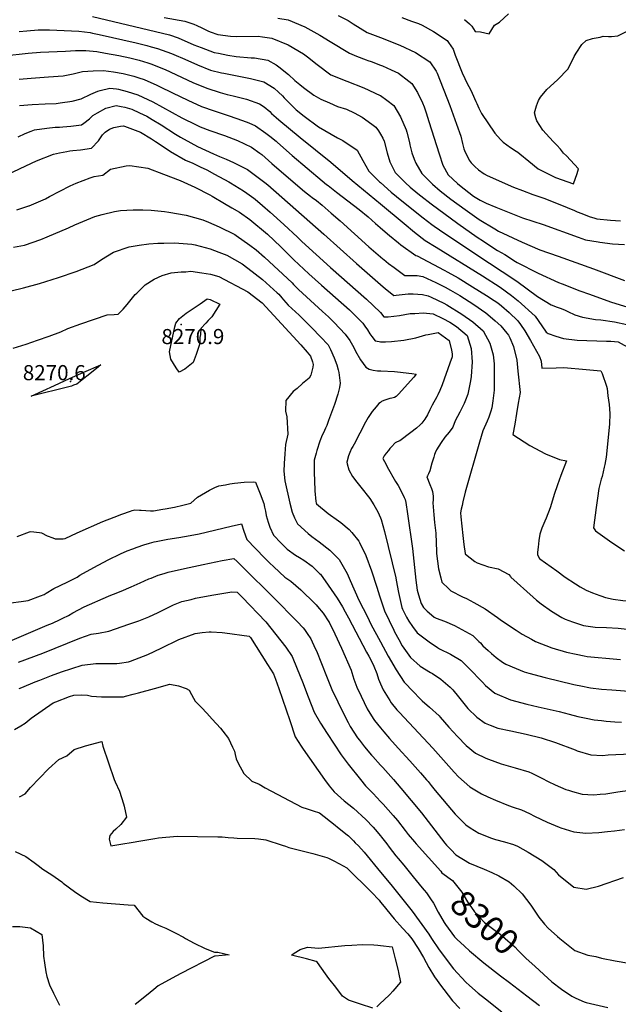
# Model space of a CAD drawing. Units: inches. Extents: x 2652234 to 2657630, y 1553588 to 1559048.
# Drawn here: x 2654587 to 2655272, y 1557080 to 1558207 of the extents above; entities that cross this region are included whole.
import ezdxf
from ezdxf.enums import TextEntityAlignment as Align

# ---------------------------------------------------------------- set-up
doc = ezdxf.new("R2010")
doc.units = ezdxf.units.IN
doc.header["$MEASUREMENT"] = 0
doc.layers.add('tile_2471_13_contour_10ft', color=59, linetype='Continuous')
doc.layers.add('tile_2471_13_spot_elev', color=115, linetype='Continuous')
doc.styles.add('Arial', font='arial.ttf')

msp = doc.modelspace()

# ---------------------------------------------------------------- linework, layer by layer
at = {"layer": 'tile_2471_13_contour_10ft'}
for points, elevation in [([(2654670.6, 1558210.2), (2654758.4, 1558189.4), (2654768.4, 1558185.7), (2654786.5, 1558177.9), (2654794.7, 1558174.6), (2654809.8, 1558169.2), (2654814.7, 1558168.1), (2654825.1, 1558166), (2654835, 1558164.4), (2654851.8, 1558162.8), (2654855.9, 1558162.8), (2654871.1, 1558160.3), (2654880.4, 1558154.9), (2654883.8, 1558152.8), (2654894.8, 1558143.8), (2654901.8, 1558137.1), (2654907.7, 1558132.3), (2654911.9, 1558129), (2654923.5, 1558120.3), (2654931.6, 1558115.7), (2654941.5, 1558111.3), (2654950.8, 1558107.4), (2654960.9, 1558104), (2654969.8, 1558099.9), (2654979.1, 1558095.2), (2654990, 1558087.1), (2654994.7, 1558083.5), (2654997.5, 1558079.5), (2655000, 1558075.4)], 8160), ([(2654752.6, 1558209), (2654776, 1558204.8), (2654786.3, 1558201.4), (2654790, 1558199.8), (2654795.6, 1558197.1), (2654802.5, 1558193.9), (2654805, 1558192.8), (2654814, 1558189.6), (2654828.4, 1558187.7), (2654834.7, 1558187.5), (2654860, 1558187.6), (2654864.8, 1558187), (2654875.8, 1558185.3), (2654894.4, 1558177.7), (2654911.7, 1558167.4), (2654916.6, 1558163.9), (2654927.4, 1558155.3), (2654943.3, 1558143.4), (2654961.6, 1558136.4), (2654980.7, 1558128.6), (2654999.7, 1558119.9), (2655000, 1558119.7)], 8150), ([(2654882.6, 1558208.2), (2654894.3, 1558206.3), (2654913.3, 1558198.5), (2654930.6, 1558188.9), (2654942.5, 1558181.7), (2654964.5, 1558168.3), (2654972.6, 1558164.9), (2654983.4, 1558160.6), (2654985.4, 1558159.8), (2654989.3, 1558158.6), (2655000, 1558154.5)], 8140), ([(2654951.7, 1558211.4), (2654962.8, 1558205.5), (2654968.6, 1558201.7), (2654984.8, 1558191.9), (2654987.6, 1558190.9), (2655000, 1558186.1)], 8130), ([(2655024.3, 1558209), (2655035.6, 1558205), (2655043.4, 1558202.2), (2655047.7, 1558200.2), (2655060.4, 1558193.2), (2655076.1, 1558182.7), (2655077.9, 1558180.3), (2655082.9, 1558172.9), (2655085.4, 1558166.1), (2655093.3, 1558145.9), (2655099.3, 1558132.9), (2655102.5, 1558127.3), (2655105, 1558122.4), (2655109.2, 1558113), (2655110, 1558110.8), (2655112.5, 1558105.5), (2655115.6, 1558099.4), (2655130.9, 1558076.8), (2655137.2, 1558069.5), (2655138.8, 1558067.8), (2655140.4, 1558066.4), (2655148.7, 1558060.3), (2655155.3, 1558056.3), (2655157.1, 1558054.9), (2655159.4, 1558052.9), (2655169.7, 1558044.5), (2655180.2, 1558036.1), (2655200.2, 1558026.1), (2655220.7, 1558018.6), (2655224.9, 1558030.7), (2655226.3, 1558036.1), (2655212.8, 1558050.7), (2655209.5, 1558053.9), (2655205.8, 1558058.4), (2655201.8, 1558063.1), (2655197.4, 1558067.2), (2655189.4, 1558075.8), (2655185.6, 1558080.3), (2655178.9, 1558091), (2655177.6, 1558094.1), (2655176.1, 1558099.8), (2655178.3, 1558108.1), (2655180.8, 1558114), (2655183, 1558117.8), (2655190.2, 1558126.6), (2655198.2, 1558133.8), (2655202.7, 1558138.2), (2655214.3, 1558150.1), (2655216, 1558153.2), (2655221.6, 1558164.3), (2655223.8, 1558168.4), (2655230.4, 1558178.1), (2655235.3, 1558182.7), (2655242.5, 1558184.9), (2655244.5, 1558185.4), (2655251.4, 1558186.6), (2655254.7, 1558187.9), (2655260.9, 1558187.2), (2655264.3, 1558187.3), (2655271.4, 1558188), (2655281.3, 1558193)], 8120), ([(2655096, 1558206.9), (2655101.7, 1558201.8), (2655104.5, 1558199.2), (2655108.1, 1558193.1), (2655114.3, 1558192.6), (2655124.4, 1558190.3), (2655130.3, 1558200.3), (2655136.2, 1558203.7), (2655146.5, 1558213.2)], 8110), ([(2654586.5, 1558193.1), (2654595.4, 1558193.9), (2654608.2, 1558194.9), (2654618.3, 1558195.1), (2654621.2, 1558195.1), (2654654.7, 1558193.4), (2654667.7, 1558191.9), (2654670.6, 1558191.2), (2654677.9, 1558189.6), (2654720.3, 1558180.1), (2654732.6, 1558177.1), (2654737.7, 1558175.7), (2654744.7, 1558173.7), (2654761, 1558167.9), (2654763.6, 1558166.9), (2654775.9, 1558161.5), (2654790.7, 1558154.9), (2654805.6, 1558148.8), (2654818.1, 1558145.8), (2654820.8, 1558145.2), (2654836.1, 1558142.5), (2654851.4, 1558139.3), (2654866.4, 1558135.3), (2654878.4, 1558128.1), (2654883.4, 1558123.6), (2654888, 1558119.3), (2654889.8, 1558117.3), (2654895.4, 1558111.3), (2654901, 1558105.6), (2654903.4, 1558103.6), (2654912.7, 1558096.3), (2654929.2, 1558084.1), (2654950.8, 1558071.4), (2654957, 1558068.5), (2654973.1, 1558057.3), (2654979.7, 1558045.3), (2654986.5, 1558033.4), (2654998.9, 1558021.2), (2655000, 1558020.2)], 8170), ([(2655000, 1558186.1), (2655022.2, 1558177.5), (2655040.1, 1558169.2), (2655056.2, 1558158.4), (2655063.8, 1558147.5), (2655064.7, 1558145.3), (2655079.3, 1558108.3), (2655087, 1558086.9), (2655091.8, 1558073.2), (2655093.7, 1558064.8), (2655095.3, 1558058.9), (2655096, 1558056.9), (2655101.5, 1558045.8), (2655103.7, 1558042.8), (2655107.8, 1558038.6), (2655112.1, 1558034.9), (2655118.4, 1558030.2), (2655122.1, 1558028.2), (2655152, 1558015.1), (2655162.5, 1558011), (2655174.4, 1558006.6), (2655186.9, 1558002.3), (2655193.5, 1557999.8), (2655213.7, 1557991.8), (2655222, 1557988.2), (2655225.1, 1557986.8), (2655230.2, 1557984.7), (2655238.7, 1557981.5), (2655245.3, 1557979.4), (2655247.4, 1557978.8), (2655263.1, 1557977.2), (2655274.4, 1557976.4)], 8130), ([(2654569.1, 1558165.3), (2654597, 1558168.1), (2654611, 1558169.3), (2654639.5, 1558170.7), (2654651, 1558171.2), (2654663, 1558171.2), (2654675.4, 1558170.2), (2654685.5, 1558168.4), (2654700.5, 1558165.6), (2654713, 1558163), (2654723.9, 1558160.2), (2654733.6, 1558157.2), (2654737.3, 1558156), (2654753.5, 1558149.5), (2654785.3, 1558134.8), (2654801.3, 1558128.1), (2654816.4, 1558123.4), (2654824.5, 1558121), (2654831.5, 1558119.3), (2654846.8, 1558115.5), (2654861.7, 1558110.3), (2654866.9, 1558106.7), (2654873.4, 1558101.5), (2654875.4, 1558099.4), (2654880.5, 1558094.7), (2654883.6, 1558091.9), (2654908.1, 1558071.7), (2654943, 1558043.5), (2654967.6, 1558022.7), (2655000, 1557995.7)], 8180), ([(2655000, 1558154.5), (2655002.4, 1558153.6), (2655012.1, 1558149.1), (2655020.4, 1558145.2), (2655032.3, 1558136.2), (2655035.7, 1558133.5), (2655042.4, 1558123.3), (2655048.1, 1558111.5), (2655049.8, 1558107), (2655052.2, 1558099.9), (2655055.2, 1558090), (2655067.2, 1558052.9), (2655071.4, 1558040.1), (2655077.5, 1558029), (2655088.1, 1558019.1), (2655090.3, 1558017.2), (2655106.5, 1558004.8), (2655113.8, 1558000.1), (2655120.8, 1557996.8), (2655131.8, 1557992.2), (2655158.5, 1557981.4), (2655162.4, 1557979.9), (2655186.2, 1557972.1), (2655226.1, 1557957.6), (2655234.6, 1557954.7), (2655248.9, 1557952.2), (2655251, 1557951.9), (2655265.3, 1557950.2), (2655279, 1557949.4)], 8140), ([(2654586.4, 1558138.5), (2654600.2, 1558139.8), (2654620.1, 1558141), (2654637, 1558142.2), (2654648.3, 1558144.6), (2654659.1, 1558147.1), (2654671.2, 1558148), (2654683.2, 1558148.4), (2654694.4, 1558146.9), (2654705.4, 1558145), (2654717.8, 1558142.1), (2654723.6, 1558140.1), (2654729.7, 1558138.1), (2654744, 1558131.8), (2654747.2, 1558130.3), (2654762.1, 1558123), (2654779.6, 1558114.4), (2654795.2, 1558107.2), (2654809.7, 1558102.1), (2654826.8, 1558096.6), (2654842.2, 1558091.3), (2654849.3, 1558088.4), (2654857, 1558085.1), (2654868.8, 1558076.9), (2654873.5, 1558073.4), (2654880.5, 1558067.6), (2654882.2, 1558066.1), (2654898.7, 1558051.1), (2654933.1, 1558022), (2654938.1, 1558018.1), (2654939.9, 1558016.7), (2654949.6, 1558009.4), (2654975.6, 1557989.2), (2654985.7, 1557980.8), (2654994.3, 1557973.5), (2654999.6, 1557968.6), (2655000, 1557968.3)], 8190), ([(2654586.9, 1558108.5), (2654601.4, 1558109.6), (2654616.4, 1558110.1), (2654628.8, 1558110.7), (2654631.1, 1558110.9), (2654633.6, 1558111.3), (2654647.1, 1558113.4), (2654657.5, 1558116.2), (2654668.6, 1558121.3), (2654676.6, 1558124.8), (2654679.1, 1558125.7), (2654690.4, 1558128.3), (2654697.9, 1558127.3), (2654700.3, 1558126.9), (2654710.3, 1558124.5), (2654722.3, 1558120.7), (2654739.5, 1558112.5), (2654772.5, 1558094.4), (2654788.9, 1558086.1), (2654793.8, 1558084.1), (2654804.5, 1558079.9), (2654821.5, 1558073.9), (2654836.5, 1558068.3), (2654852.4, 1558060.8), (2654861.8, 1558054), (2654864.2, 1558052.2), (2654875.7, 1558042.1), (2654878.8, 1558039.3), (2654913.1, 1558010), (2654919.8, 1558004.7), (2654921.8, 1558003.2), (2654926.6, 1557999.5), (2654933.2, 1557994.3), (2654943.6, 1557985.3), (2654953.7, 1557976.5), (2654986.7, 1557946.8), (2655000, 1557935.2)], 8200), ([(2655000, 1558119.7), (2655007.3, 1558114.6), (2655015.2, 1558108.5), (2655022.9, 1558095.4), (2655029.2, 1558080.5), (2655030.1, 1558078), (2655033, 1558066.1), (2655033.5, 1558063.3), (2655035.8, 1558054.4), (2655038.6, 1558046.9), (2655040.4, 1558042.5), (2655047.3, 1558030.5), (2655056.3, 1558021.3), (2655059.3, 1558018.3), (2655068.1, 1558010.9), (2655080.4, 1558001.2), (2655096.8, 1557989.2), (2655112.9, 1557978), (2655130.7, 1557967.1), (2655135, 1557964.5), (2655161.9, 1557951.9), (2655182.4, 1557943.3), (2655203.1, 1557935.8), (2655243.5, 1557921.6), (2655279.2, 1557908.1)], 8150), ([(2654585.4, 1558072.4), (2654593.6, 1558076.3), (2654600.3, 1558079), (2654604, 1558080.5), (2654618.1, 1558082.5), (2654627.8, 1558083.4), (2654632.6, 1558083.7), (2654636.4, 1558084), (2654645.6, 1558084.7), (2654654.7, 1558086), (2654657.8, 1558086.4), (2654660.5, 1558088.1), (2654666.9, 1558093), (2654671, 1558096.9), (2654676.2, 1558099.9), (2654685.6, 1558105.2), (2654697.5, 1558108.3), (2654703.1, 1558107.4), (2654707.6, 1558106.3), (2654715.3, 1558104), (2654724.2, 1558100.1), (2654732.6, 1558096.2), (2654738.9, 1558092.5), (2654749, 1558086.2), (2654765.4, 1558075.6), (2654771, 1558072.3), (2654782.8, 1558065.5), (2654790.7, 1558061.6), (2654808.9, 1558053), (2654815.7, 1558050.2), (2654823.3, 1558047), (2654831.8, 1558043.3), (2654847.6, 1558035.3), (2654858.6, 1558027.3), (2654867.8, 1558020.3), (2654871.1, 1558017.5), (2654935.3, 1557961.3), (2654972.5, 1557927.5), (2655000, 1557903.7)], 8210), ([(2654569.4, 1558027.5), (2654587.7, 1558036.3), (2654606.2, 1558044.9), (2654625.9, 1558052.7), (2654632.6, 1558054.2), (2654640.9, 1558055.9), (2654644.5, 1558056.5), (2654647.8, 1558057), (2654656.9, 1558057.7), (2654669.2, 1558059.4), (2654677.4, 1558067.9), (2654682, 1558074.8), (2654685.1, 1558077.8), (2654689.9, 1558081.2), (2654694.7, 1558083.2), (2654702.4, 1558084.8), (2654705.8, 1558085.2), (2654707.2, 1558084.9), (2654713.1, 1558082.6), (2654725.2, 1558077.7), (2654738, 1558070.2), (2654742.6, 1558067.3), (2654744.6, 1558066), (2654759.6, 1558055.8), (2654777, 1558045.8), (2654785.1, 1558042.3), (2654793.7, 1558038.3), (2654801.4, 1558034.6), (2654810.1, 1558029.9), (2654826.3, 1558021), (2654828.5, 1558019.8), (2654843.1, 1558010.8), (2654847.2, 1558008), (2654854.9, 1558002.5), (2654856.5, 1558001.1), (2654865.1, 1557993.8), (2654873.6, 1557986.5), (2654889.5, 1557972.3), (2654904.8, 1557957.8), (2654909.8, 1557952.8), (2654942.6, 1557923.1), (2654983.9, 1557886.6), (2654999.5, 1557872), (2655000, 1557871.4)], 8220), ([(2655000, 1558075.4), (2655002.8, 1558070.9), (2655004, 1558067.5), (2655007.7, 1558054.3), (2655010.5, 1558043.9), (2655013.2, 1558038.5), (2655016.8, 1558031.9), (2655028.5, 1558019.8), (2655034, 1558014.9), (2655042.6, 1558007.6), (2655046.1, 1558004.9), (2655057.8, 1557996), (2655088.5, 1557973.5), (2655110.6, 1557957.9), (2655117.9, 1557953), (2655132, 1557943.6), (2655133.7, 1557942.6), (2655142.1, 1557938), (2655154.5, 1557929.9), (2655156.4, 1557928.6), (2655180.3, 1557916.7), (2655203.6, 1557906), (2655207.9, 1557904.2), (2655228.1, 1557896.4), (2655238.9, 1557892.4), (2655263.1, 1557883.6), (2655269.2, 1557881.8), (2655290.5, 1557875.5)], 8160), ([(2654583.7, 1557989), (2654597.7, 1557993.4), (2654597.9, 1557993.5), (2654616.5, 1558001.7), (2654621.2, 1558004.1), (2654645, 1558016.4), (2654651.8, 1558019.7), (2654667.9, 1558025.7), (2654672.3, 1558027.2), (2654682.1, 1558028.5), (2654690.9, 1558035.4), (2654708.8, 1558039.5), (2654713.1, 1558039.7), (2654733.9, 1558036.6), (2654751.7, 1558030), (2654770.7, 1558022.6), (2654787.5, 1558015), (2654804.6, 1558006.1), (2654807.4, 1558004.5), (2654821.6, 1557996.3), (2654829.8, 1557991.4), (2654838.5, 1557986.3), (2654850.3, 1557977.9), (2654870.7, 1557961.2), (2654886, 1557946.5), (2654900.9, 1557931.8), (2654917.9, 1557915.6), (2654932.4, 1557902.9), (2654948.6, 1557888.7), (2654964.6, 1557874.4), (2654969.3, 1557869.8), (2654979.6, 1557859.4), (2654982, 1557856), (2654985, 1557851.8), (2654987.8, 1557847.3), (2654990.2, 1557844), (2654993.8, 1557839.1), (2654998.4, 1557838.2), (2655000, 1557838.1)], 8230), ([(2655000, 1558020.2), (2655012.2, 1558009.3), (2655024.3, 1557999.3), (2655048.8, 1557979.8), (2655058.8, 1557972.1), (2655061.2, 1557970.3), (2655073.7, 1557961.9), (2655124.7, 1557927.9), (2655139.3, 1557918.6), (2655155.9, 1557907.3), (2655179.4, 1557890), (2655195.3, 1557880.3), (2655202.1, 1557877.8), (2655205.5, 1557876.6), (2655210.4, 1557874.7), (2655214.3, 1557872.6), (2655222.4, 1557868.9), (2655231, 1557866), (2655246.1, 1557863.4), (2655252.1, 1557863.1), (2655267.6, 1557860.7), (2655281.7, 1557857.7)], 8170), ([(2655000, 1557995.7), (2655026.9, 1557973.4), (2655038.7, 1557963.6), (2655051.2, 1557954), (2655063.8, 1557946.1), (2655116.7, 1557913.6), (2655136.7, 1557900.7), (2655149.8, 1557891), (2655157.5, 1557884.8), (2655176.8, 1557867.4), (2655184.7, 1557856.4), (2655189.3, 1557848.9), (2655191.9, 1557847.6), (2655200.4, 1557844.4), (2655209.2, 1557841.6), (2655224.9, 1557839.7), (2655258.7, 1557838.7), (2655263.5, 1557838.7), (2655271.9, 1557837.9), (2655289.8, 1557828.2)], 8180), ([(2654580.1, 1557946.3), (2654592.7, 1557948.6), (2654611.3, 1557955.2), (2654618.4, 1557958.1), (2654643, 1557968.3), (2654650.3, 1557971.8), (2654673.2, 1557981.3), (2654681.4, 1557983.6), (2654695.7, 1557987.1), (2654702.3, 1557988.1), (2654716.9, 1557989), (2654728.1, 1557989), (2654737.5, 1557988.6), (2654752.9, 1557987.2), (2654757.6, 1557986.5), (2654777.5, 1557982.9), (2654796.7, 1557977.4), (2654803, 1557975), (2654815.3, 1557969.7), (2654833.2, 1557960.7), (2654834.7, 1557959.8), (2654850.6, 1557948.7), (2654857.6, 1557943.3), (2654867.3, 1557934.7), (2654898.9, 1557905.5), (2654900.5, 1557903.7), (2654906.1, 1557897.7), (2654919.8, 1557885.2), (2654933.6, 1557872.8), (2654940.6, 1557866.4), (2654947.1, 1557859.9), (2654959.5, 1557846.7), (2654964.8, 1557839.3), (2654969.4, 1557831.5), (2654971.5, 1557827.1), (2654976.9, 1557817.3), (2654983, 1557809.1), (2654987.1, 1557806.6), (2654991.7, 1557805.4), (2654996.4, 1557804.6), (2655000, 1557804.6)], 8240), ([(2655000, 1557968.3), (2655010.2, 1557959.5), (2655020.7, 1557951.1), (2655023.3, 1557949.1), (2655040.5, 1557936.6), (2655041.8, 1557936.5), (2655072.8, 1557919.9), (2655076.8, 1557917.7), (2655088.7, 1557911), (2655105.1, 1557901), (2655121.4, 1557891), (2655129.9, 1557885.4), (2655134.1, 1557882.5), (2655138.3, 1557879.3), (2655147, 1557871.5), (2655157.2, 1557861.8), (2655160, 1557857.9), (2655164.9, 1557850.7), (2655171.4, 1557839.3), (2655181.9, 1557821), (2655183.6, 1557815.7), (2655184.6, 1557808), (2655201, 1557808.2), (2655209.6, 1557808.7), (2655235.1, 1557806.3), (2655252.2, 1557804.6), (2655253.5, 1557801.6), (2655258.4, 1557787.4), (2655259.2, 1557784.7), (2655260.2, 1557776.2), (2655261.4, 1557766.2), (2655262.5, 1557756.1), (2655262.1, 1557743.8), (2655258.3, 1557705.8), (2655256.7, 1557697.7), (2655255.9, 1557694.4), (2655253.5, 1557683.8), (2655252.5, 1557680.7), (2655249.8, 1557670.1), (2655248.1, 1557659.2), (2655246.6, 1557648.4), (2655243.6, 1557625.2), (2655246.1, 1557621.6), (2655264.6, 1557608.5), (2655279, 1557598.7)], 8190), ([(2654533, 1557885.8), (2654591.4, 1557899.8), (2654609.9, 1557904.7), (2654631.4, 1557911.6), (2654651.7, 1557918.6), (2654672.4, 1557926.6), (2654680.6, 1557932.1), (2654694.4, 1557940.7), (2654712.5, 1557946.5), (2654723.9, 1557948.6), (2654734.8, 1557950), (2654745.2, 1557950.8), (2654752.2, 1557951), (2654764.1, 1557951.2), (2654784.2, 1557949.6), (2654788.1, 1557948.8), (2654804.9, 1557944.4), (2654815, 1557940.7), (2654824.2, 1557937), (2654841.6, 1557927.1), (2654848.3, 1557922.1), (2654864.8, 1557909.2), (2654881.9, 1557894.2), (2654883.5, 1557892.4), (2654887.2, 1557888.2), (2654888.9, 1557886.1), (2654894.5, 1557880), (2654906.8, 1557868.3), (2654921.2, 1557853.9), (2654931.4, 1557843.5), (2654940.2, 1557834.5), (2654942.9, 1557829.3), (2654947.1, 1557819.8), (2654950, 1557811.8), (2654951.6, 1557806), (2654952.4, 1557802.8), (2654953.7, 1557790.7), (2654953, 1557785.6), (2654951.2, 1557778), (2654947.2, 1557766.4), (2654940.6, 1557748), (2654938.5, 1557742.4), (2654937.1, 1557739.3), (2654934.7, 1557734), (2654933.2, 1557731.1), (2654930.6, 1557724.4), (2654927.1, 1557713.6), (2654926.3, 1557710.5), (2654924.2, 1557702.4), (2654924.2, 1557690.9), (2654924.2, 1557687.9), (2654924.5, 1557679.1), (2654924.9, 1557667.3), (2654926.1, 1557655.2), (2654926.4, 1557653.9), (2654926.8, 1557652.7), (2654940, 1557641.7), (2654952, 1557633.3), (2654954.4, 1557631.4), (2654964.1, 1557623.3), (2654967.1, 1557619.9), (2654975.2, 1557609.7), (2654976.1, 1557608.3), (2654983.3, 1557593.5), (2654989.7, 1557575.9), (2654995.6, 1557557.3), (2654998.8, 1557547.3), (2655000, 1557543.8)], 8250), ([(2655000, 1557935.2), (2655002.7, 1557932.8), (2655003.7, 1557932), (2655009.2, 1557927.6), (2655015.4, 1557922.9), (2655027.9, 1557913.8), (2655035.4, 1557913.8), (2655041.8, 1557913.7), (2655048.3, 1557912.9), (2655063.4, 1557906), (2655074, 1557900.6), (2655080.2, 1557897.2), (2655090.7, 1557890.9), (2655106.8, 1557880.7), (2655120.4, 1557871), (2655122.8, 1557869.1), (2655131.1, 1557862), (2655137.7, 1557856.2), (2655144.5, 1557847.8), (2655146.2, 1557845.4), (2655147.9, 1557842.6), (2655152, 1557832.8), (2655155.8, 1557817), (2655157.2, 1557804.3), (2655159.6, 1557779.9), (2655157.6, 1557767.8), (2655155.6, 1557755.8), (2655153.5, 1557743.8), (2655151.5, 1557731.9), (2655170.9, 1557719.2), (2655188.8, 1557709.7), (2655204.9, 1557703.4), (2655212.9, 1557701.8), (2655206.4, 1557684.9), (2655202.3, 1557674.2), (2655198.5, 1557663.4), (2655196.9, 1557656.9), (2655194.1, 1557648), (2655189.4, 1557636.3), (2655187.8, 1557632.7), (2655184.7, 1557624.8), (2655182.3, 1557617.8), (2655181.1, 1557610.6), (2655180.2, 1557603.1), (2655179.7, 1557597.4), (2655179.5, 1557594.6), (2655181.5, 1557590.6), (2655181.7, 1557590.4), (2655182.4, 1557589.8), (2655201.6, 1557575.8), (2655211.4, 1557568.7), (2655222.9, 1557561.1), (2655228.3, 1557557.6), (2655235.2, 1557553.7), (2655242.6, 1557550.8), (2655250.9, 1557547.7), (2655252.2, 1557547.2)], 8200), ([(2654579.8, 1557830.7), (2654594.5, 1557835.1), (2654607.7, 1557839.7), (2654620.9, 1557844.5), (2654634.1, 1557849.4), (2654642.4, 1557853.3), (2654657, 1557858.4), (2654687.4, 1557868.7), (2654695.3, 1557869.4), (2654699.8, 1557869.5), (2654705.7, 1557875.2), (2654710.1, 1557880.7), (2654719.4, 1557892.1), (2654721, 1557893.8), (2654730.7, 1557903.1), (2654740.9, 1557909.7), (2654750.3, 1557913.9), (2654760.6, 1557916.8), (2654771.8, 1557918.1), (2654777.2, 1557917.9), (2654783, 1557918.7), (2654795.4, 1557917.1), (2654805.4, 1557915.5), (2654815.1, 1557912.9), (2654848.3, 1557895.3), (2654864.6, 1557882.7), (2654908.8, 1557834.6), (2654916.1, 1557826.2), (2654919.8, 1557821.6), (2654922.2, 1557815), (2654923, 1557812.2), (2654922.4, 1557808.8), (2654920.2, 1557799.7), (2654918.5, 1557796.3), (2654910.6, 1557790.4), (2654904.5, 1557784.5), (2654900, 1557781.3), (2654891.6, 1557770.9), (2654891.2, 1557758.5), (2654892.9, 1557752.2), (2654893.8, 1557732.3), (2654891.3, 1557720.5), (2654890.4, 1557709.8), (2654889.7, 1557698.9), (2654889.4, 1557689.8), (2654890.4, 1557678.8), (2654896.3, 1557653.4), (2654899, 1557643.1), (2654901.4, 1557636.5), (2654904.8, 1557629.7), (2654917.2, 1557618.7), (2654921.4, 1557615.1), (2654929.8, 1557609.1), (2654941.8, 1557599.6), (2654952.5, 1557589), (2654961.9, 1557572.7), (2654965.2, 1557565), (2654975.3, 1557542.3), (2654984.9, 1557523.2), (2654989, 1557515), (2655000, 1557494.7)], 8260), ([(2655000, 1557903.7), (2655005.7, 1557898.7), (2655010.9, 1557894.5), (2655015.3, 1557891), (2655017.7, 1557891.3), (2655031.5, 1557892.7), (2655037.3, 1557893), (2655048, 1557892.3), (2655054.4, 1557890.7), (2655057.8, 1557889.2), (2655072.5, 1557882.2), (2655075.8, 1557880.4), (2655092.9, 1557869.8), (2655105.6, 1557860.8), (2655117.5, 1557850.5), (2655125, 1557836.4), (2655129, 1557822.9), (2655130, 1557812.8), (2655130.1, 1557808.1), (2655130.1, 1557782.5), (2655128.6, 1557770.4), (2655127.3, 1557762.6), (2655126.1, 1557758.6), (2655123.9, 1557751.9), (2655121.8, 1557747.3), (2655117.1, 1557736.1), (2655113.2, 1557723.3), (2655097, 1557665.8), (2655094.2, 1557654.8), (2655093.2, 1557650.7), (2655092.3, 1557646.6), (2655091.6, 1557642.4), (2655091.7, 1557637.7), (2655094, 1557616.5), (2655095.3, 1557605.9), (2655096.7, 1557595.7), (2655096.8, 1557595.3), (2655097.3, 1557594.9), (2655107.9, 1557586.5), (2655110.6, 1557585.2), (2655123.5, 1557580.5), (2655134.5, 1557578.1), (2655146.9, 1557571.6), (2655148.6, 1557569.4), (2655149.2, 1557568.8), (2655174.6, 1557545.7), (2655178.3, 1557542.4), (2655183.9, 1557538), (2655195.7, 1557529.9), (2655207.5, 1557522.7), (2655211.2, 1557520.6), (2655219.8, 1557517.4), (2655228.7, 1557514.4), (2655232.3, 1557513.4), (2655245.6, 1557511.4), (2655258.7, 1557510.9), (2655271.9, 1557510.2), (2655282.1, 1557509.2)], 8210), ([(2655000, 1557871.4), (2655003.7, 1557866.5), (2655008.9, 1557866.6), (2655021.5, 1557868), (2655034, 1557870.2), (2655039.2, 1557870.5), (2655048.6, 1557871.1), (2655060.1, 1557870), (2655071.3, 1557864.6), (2655079.1, 1557860.6), (2655087, 1557855.4), (2655099.1, 1557845.2), (2655103.8, 1557830.5), (2655104.7, 1557815.1), (2655103.5, 1557798.3), (2655103.1, 1557793.5), (2655099.7, 1557778.1), (2655097.3, 1557771.1), (2655095.8, 1557767.3), (2655090.6, 1557757.5), (2655085.3, 1557747.7), (2655082.7, 1557740.4), (2655078.5, 1557734.5), (2655073.6, 1557728.7), (2655069.4, 1557722.9), (2655064.2, 1557714.3), (2655062.6, 1557710.9), (2655061.9, 1557709), (2655060.9, 1557706), (2655058.6, 1557699.3), (2655056.2, 1557690.2), (2655055, 1557687.1), (2655053.7, 1557684.6), (2655052.8, 1557683.3), (2655056.5, 1557674.8), (2655058.3, 1557670.1), (2655059.5, 1557666.7), (2655060.3, 1557661.2), (2655060.3, 1557657.2), (2655060, 1557653.7), (2655060.9, 1557640), (2655061.7, 1557631.2), (2655063.1, 1557619), (2655063.7, 1557608), (2655063.9, 1557598.6), (2655064.2, 1557595.8), (2655066.4, 1557578.4), (2655068.8, 1557568), (2655070.1, 1557563), (2655078, 1557555.3), (2655080.6, 1557553.1), (2655093.6, 1557546.2), (2655098.2, 1557544.2), (2655106.9, 1557539.7), (2655119.7, 1557532.6), (2655133.8, 1557522.6), (2655136.8, 1557520.4), (2655147.6, 1557512.9), (2655155, 1557508), (2655162, 1557503.6), (2655172.6, 1557497.7), (2655177.3, 1557495.1), (2655195.9, 1557487.8), (2655199.8, 1557486.6), (2655208.9, 1557484), (2655212.9, 1557482.9), (2655223.9, 1557480.5), (2655233.1, 1557478.6), (2655236.3, 1557478), (2655244.9, 1557477.1), (2655262.1, 1557475.5), (2655274.5, 1557474.6)], 8220), ([(2655000, 1557838.1), (2655001.4, 1557838.1), (2655005.5, 1557837.9), (2655012.5, 1557838.3), (2655026.5, 1557839.8), (2655040.2, 1557842.7), (2655051.8, 1557845.8), (2655054.4, 1557846.4), (2655066, 1557848.7), (2655078.4, 1557839.3), (2655081, 1557828.6), (2655081.9, 1557824.2), (2655081.8, 1557820.8), (2655079.2, 1557813.6), (2655070.4, 1557788.7), (2655067.9, 1557782.2), (2655065.6, 1557777.2), (2655064.5, 1557775), (2655058.9, 1557765.4), (2655056.4, 1557760), (2655053.9, 1557754.5), (2655050.8, 1557749.4), (2655047.3, 1557744.8), (2655047, 1557744.5), (2655045.3, 1557742.9), (2655041.1, 1557739), (2655034.7, 1557734.2), (2655021.9, 1557724.7), (2655018.9, 1557723.6), (2655016.6, 1557722.2), (2655012.7, 1557718), (2655010.8, 1557715.8), (2655009, 1557713.7), (2655006.4, 1557710.6), (2655004.1, 1557707.5), (2655003.3, 1557705.9), (2655002.7, 1557704.5), (2655006.3, 1557697.6), (2655007.7, 1557694.9), (2655017.1, 1557678.1), (2655020, 1557673.4), (2655022.7, 1557668.5), (2655027, 1557659.7), (2655028, 1557657.5), (2655029, 1557654.2), (2655031, 1557641.1), (2655036.5, 1557601.6), (2655040.4, 1557565.2), (2655042, 1557553.8), (2655043.4, 1557548.4), (2655046.5, 1557538.6), (2655049.2, 1557533.8), (2655053.2, 1557529.8), (2655058.2, 1557525.4), (2655061.4, 1557523.1), (2655063.6, 1557521.7), (2655073.1, 1557518.3), (2655084.5, 1557513.4), (2655105.4, 1557502.1), (2655112.6, 1557495.1), (2655114.3, 1557493.5), (2655117.2, 1557490.3), (2655123, 1557484.6), (2655126.8, 1557481.3), (2655132.3, 1557476.8), (2655139.5, 1557471.6), (2655143.2, 1557469.3), (2655155, 1557464.2), (2655164.4, 1557460.5), (2655169.7, 1557458.9), (2655188.4, 1557453.9), (2655221, 1557446), (2655231.1, 1557443.8), (2655238.2, 1557442.4), (2655240.3, 1557442), (2655252.6, 1557440.6), (2655264.7, 1557439.6), (2655289.1, 1557437.7)], 8230), ([(2655000, 1557804.6), (2655000.3, 1557804.6), (2655015.8, 1557804.2), (2655019.4, 1557803.8), (2655035.7, 1557801.7), (2655040.7, 1557801), (2655038.1, 1557797.6), (2655020.6, 1557778), (2655019.2, 1557776.5), (2655017.9, 1557775.3), (2655015.8, 1557774.3), (2655013.1, 1557773.6), (2655010.8, 1557773), (2655007.3, 1557771.9), (2655003.9, 1557770.8), (2655001.2, 1557769.5), (2655000, 1557768.6)], 8240), ([(2655000, 1557768.6), (2654998.1, 1557767.3), (2654994.8, 1557763.5), (2654990.4, 1557758.1), (2654986, 1557751.3), (2654982.8, 1557745.9), (2654976.3, 1557733.3), (2654969.9, 1557720.7), (2654968.2, 1557718.3), (2654966.6, 1557716), (2654964.9, 1557711.4), (2654963.5, 1557707.6), (2654961.4, 1557700.3), (2654961.8, 1557698.2), (2654963.9, 1557691.6), (2654968, 1557684), (2654972.7, 1557677.5), (2654977.3, 1557671.5), (2654987.7, 1557658.7), (2654992.5, 1557651.3), (2654996.9, 1557643.5), (2655000, 1557636.6)], 8240), ([(2654584.3, 1557615.1), (2654598.3, 1557620.5), (2654599.9, 1557620.8), (2654609.7, 1557619.7), (2654612, 1557619.4), (2654618.7, 1557616.1), (2654625, 1557613.5), (2654627.7, 1557612.4), (2654637, 1557612.6), (2654639.2, 1557612.9), (2654652.8, 1557619.4), (2654682.3, 1557632.2), (2654695.4, 1557637.3), (2654704.1, 1557640.6), (2654714.1, 1557644.2), (2654716, 1557644.9), (2654718.8, 1557645.6), (2654724.3, 1557645.5), (2654726.3, 1557645.2), (2654731.6, 1557644.8), (2654736.7, 1557644.6), (2654740.1, 1557644.7), (2654751, 1557646.4), (2654753.7, 1557646.9), (2654764.4, 1557648.9), (2654773.9, 1557650.9), (2654782.8, 1557653.5), (2654786.7, 1557656.9), (2654790.6, 1557660.4), (2654804.4, 1557668.2), (2654810.5, 1557671.4), (2654815.1, 1557673), (2654822.5, 1557674.5), (2654827.4, 1557675.4), (2654833.1, 1557676.4), (2654843.8, 1557677.3), (2654854.8, 1557677.6), (2654857.1, 1557677.5), (2654862.4, 1557664.1), (2654866.3, 1557652.8), (2654867.2, 1557648.8), (2654868.2, 1557644.3), (2654869.2, 1557639.3), (2654870.1, 1557635.4), (2654871.3, 1557631.5), (2654873.2, 1557625.9), (2654877.7, 1557616.7), (2654879.1, 1557615.2), (2654884.9, 1557609), (2654893.3, 1557600.8), (2654902.8, 1557594), (2654907.4, 1557591.2), (2654912.4, 1557588.1), (2654921.8, 1557581.3), (2654930.2, 1557573), (2654931.2, 1557572), (2654940.1, 1557559.6), (2654950.3, 1557544.8), (2654956.6, 1557534.7), (2654959.7, 1557528.9), (2654963.4, 1557522), (2654984.1, 1557482.9), (2654986.5, 1557478.3), (2654991, 1557469.6), (2654992.2, 1557466.7), (2654995.6, 1557458.3), (2654997.8, 1557452.1), (2655000, 1557446.8)], 8270), ([(2655000, 1557636.6), (2655000.7, 1557634.8), (2655004.6, 1557621.1), (2655017.5, 1557567.9), (2655017.9, 1557565.2), (2655020.4, 1557551), (2655024.2, 1557534.1), (2655025.1, 1557532.1), (2655029.6, 1557523.1), (2655032.2, 1557518.5), (2655036.5, 1557512.4), (2655041.8, 1557505.1), (2655055.7, 1557494.6), (2655065.1, 1557488.1), (2655067.5, 1557486.6), (2655080, 1557480.5), (2655092.2, 1557473.3), (2655101, 1557464.6), (2655116.7, 1557448.5), (2655120.2, 1557444.7), (2655130.7, 1557436), (2655148.8, 1557428.5), (2655167.5, 1557423.3), (2655180.5, 1557420.4), (2655204.5, 1557414.9), (2655215.9, 1557411.8), (2655225.9, 1557409.3), (2655235.1, 1557407.2), (2655244.4, 1557405.5), (2655252.9, 1557404.5), (2655258.1, 1557403.9), (2655268.2, 1557403.1), (2655275.5, 1557402.8)], 8240), ([(2654576.9, 1557539.2), (2654588.9, 1557540.8), (2654596.8, 1557542), (2654610.9, 1557547.4), (2654615, 1557549), (2654617.6, 1557550.4), (2654626.2, 1557555.6), (2654641.3, 1557562.9), (2654652.9, 1557568.8), (2654656.1, 1557570.8), (2654671.8, 1557579.9), (2654688.3, 1557588.4), (2654702.6, 1557595.2), (2654710.3, 1557598.7), (2654716.6, 1557601.2), (2654721.5, 1557603), (2654729.3, 1557605.8), (2654735.7, 1557607.6), (2654740.9, 1557609.1), (2654743.2, 1557609.5), (2654756.7, 1557612.1), (2654769.2, 1557614), (2654782.1, 1557616.2), (2654792.3, 1557618.3), (2654829, 1557627.1), (2654841.1, 1557629.8), (2654843.5, 1557621.3), (2654847.1, 1557611.9), (2654867.2, 1557590.8), (2654873.1, 1557585.1), (2654877.8, 1557580.6), (2654890.5, 1557568.8), (2654897.3, 1557564), (2654908.9, 1557554.2), (2654924.9, 1557538.4), (2654926.3, 1557536.9), (2654927.8, 1557535.2), (2654934.2, 1557527.6), (2654941, 1557517.6), (2654941.1, 1557517.5), (2654941.2, 1557517.3), (2654947.8, 1557504), (2654955.4, 1557487.5), (2654966.3, 1557462.2), (2654967.2, 1557459.7), (2654969.6, 1557452), (2654973, 1557442.7), (2654977.7, 1557432.4), (2654984.7, 1557418), (2654991.6, 1557407), (2654993, 1557404.8), (2655000, 1557396.3)], 8280), ([(2654573.3, 1557494.3), (2654618.7, 1557513.6), (2654624.8, 1557516.1), (2654633.6, 1557520.2), (2654636.6, 1557521.6), (2654642.9, 1557524.9), (2654648.1, 1557527.8), (2654661, 1557534.6), (2654688.7, 1557546.9), (2654691.4, 1557547.9), (2654694.6, 1557549.2), (2654703.1, 1557552.7), (2654714.8, 1557557.5), (2654724.8, 1557562.1), (2654734.9, 1557566.6), (2654737.7, 1557567.7), (2654745.7, 1557570.8), (2654752.4, 1557572.9), (2654757.1, 1557574.4), (2654775.6, 1557578.6), (2654796.9, 1557583.2), (2654818.9, 1557587.6), (2654832.3, 1557590.2), (2654836.1, 1557586.7), (2654843, 1557579.9), (2654877.7, 1557545.6), (2654904.5, 1557518.1), (2654911.3, 1557510.6), (2654913, 1557508.7), (2654916.2, 1557504.3), (2654920.4, 1557498.1), (2654925.3, 1557487.1), (2654926.6, 1557484.2), (2654938, 1557455.4), (2654944.4, 1557440.3), (2654958.1, 1557412), (2654963, 1557402.3), (2654965.4, 1557397.7), (2654973.8, 1557384.7), (2654975.8, 1557382.1), (2654981.8, 1557374.6), (2654989.7, 1557365.1), (2654991.3, 1557363.4), (2655000, 1557353.7)], 8290), ([(2654585.8, 1557471.3), (2654613.6, 1557481.6), (2654655.9, 1557498.7), (2654669, 1557503.3), (2654677.2, 1557504.5), (2654689.3, 1557506.8), (2654712.1, 1557514.8), (2654723.3, 1557518.9), (2654734.8, 1557523.4), (2654740.8, 1557526.1), (2654744.7, 1557527.8), (2654753.9, 1557532.4), (2654763.2, 1557537), (2654772.8, 1557540.9), (2654783.2, 1557543.3), (2654788.4, 1557544.5), (2654807, 1557548.1), (2654829.9, 1557552), (2654835.9, 1557551.7), (2654841.6, 1557545.8), (2654850.7, 1557536.4), (2654859.7, 1557527), (2654868.7, 1557517.6), (2654891.5, 1557488.5), (2654898.7, 1557477.8), (2654904.7, 1557463.7), (2654910.8, 1557449), (2654917.3, 1557431.8), (2654924.2, 1557414.1), (2654931.2, 1557401.6), (2654938.8, 1557389.8), (2654955.1, 1557365.2), (2654962.8, 1557354.8), (2654977, 1557337), (2654982.9, 1557330), (2654991.6, 1557321.3), (2655000, 1557312.1)], 8300), ([(2655000, 1557543.8), (2655004.6, 1557530.2), (2655009.7, 1557519.2), (2655015.1, 1557508.1), (2655016.1, 1557506.2), (2655021, 1557497.2), (2655024.9, 1557490.2), (2655034.4, 1557476.6), (2655045.5, 1557467), (2655057.2, 1557459.6), (2655059.3, 1557458.4), (2655068.8, 1557451.9), (2655071.8, 1557449.7), (2655079.5, 1557443), (2655082.7, 1557439.7), (2655089.3, 1557431.9), (2655099.9, 1557418.5), (2655110.3, 1557408.4), (2655119.7, 1557401.6), (2655125.3, 1557399.4), (2655134.1, 1557395.9), (2655148.9, 1557392.7), (2655166.7, 1557389.1), (2655183.6, 1557385), (2655200.2, 1557379.5), (2655222.8, 1557371), (2655224.8, 1557370.1), (2655240.5, 1557365.5), (2655253.8, 1557364.8), (2655260.6, 1557365.3), (2655286.8, 1557366.6)], 8250), ([(2655252.2, 1557547.2), (2655257.3, 1557545.3), (2655266.2, 1557543.6), (2655277.1, 1557541.9), (2655281.4, 1557541.5), (2655292.2, 1557540), (2655296.7, 1557539.3), (2655308.1, 1557536.9), (2655311.4, 1557536.1), (2655320.4, 1557534.4), (2655328.1, 1557533.4), (2655366.9, 1557527.9), (2655372, 1557527.7), (2655387.3, 1557526.9), (2655403.5, 1557524.9), (2655404.8, 1557524.7)], 8200), ([(2654586.7, 1557441.2), (2654589.7, 1557442.4), (2654604.9, 1557448.8), (2654610.3, 1557451), (2654623.7, 1557456.1), (2654634.8, 1557460.3), (2654658.8, 1557467.8), (2654674.3, 1557469.8), (2654685.4, 1557470), (2654687.9, 1557469.8), (2654698.3, 1557470), (2654701.2, 1557470.2), (2654711.5, 1557471.9), (2654714.1, 1557472.7), (2654733.6, 1557480.1), (2654748.9, 1557487.5), (2654769.2, 1557497.2), (2654788.1, 1557504.1), (2654796, 1557505.3), (2654803.9, 1557506.3), (2654806.2, 1557506.2), (2654818.9, 1557505.4), (2654822, 1557505), (2654849.8, 1557501.2), (2654851.3, 1557499.6), (2654870.7, 1557468.6), (2654877.4, 1557457.9), (2654879.9, 1557452.1), (2654883.6, 1557441.3), (2654896.2, 1557404.5), (2654902.5, 1557386.1), (2654909, 1557375.2), (2654911.3, 1557371.7), (2654935.9, 1557337.1), (2654941.2, 1557329.9), (2654947, 1557322.9), (2654958.5, 1557312.7), (2654968.9, 1557304.2), (2654983.2, 1557291.4), (2654991.5, 1557282.7), (2654993.9, 1557280.1), (2655000, 1557272.7)], 8310), ([(2655000, 1557494.7), (2655008.9, 1557478.3), (2655017.8, 1557462.6), (2655027.2, 1557448.6), (2655037.7, 1557437.5), (2655045, 1557430), (2655047.8, 1557427.3), (2655056, 1557420), (2655066.9, 1557410), (2655068.4, 1557408.5), (2655078.2, 1557397.2), (2655088.1, 1557386.4), (2655098.1, 1557376.1), (2655108.7, 1557367.4), (2655120.5, 1557361.6), (2655123.5, 1557360.4), (2655138.1, 1557355), (2655153.9, 1557350.7), (2655169.5, 1557346), (2655173, 1557344.4), (2655184.6, 1557338.7), (2655191.9, 1557335), (2655199.7, 1557331.2), (2655212.1, 1557325.9), (2655215, 1557324.8), (2655219.8, 1557323.4), (2655230.7, 1557320.5), (2655237.3, 1557320), (2655243.9, 1557319.7), (2655251.2, 1557320.2), (2655257.6, 1557320.9), (2655271.5, 1557323.2), (2655285.3, 1557324.9)], 8260), ([(2654581.4, 1557394.3), (2654588.4, 1557398.4), (2654593.5, 1557401.8), (2654600.2, 1557407.5), (2654625.6, 1557424.8), (2654628.6, 1557426.1), (2654644.1, 1557432.3), (2654649, 1557433.8), (2654657.4, 1557433.9), (2654664.7, 1557433.7), (2654669.2, 1557432.7), (2654680.9, 1557431.6), (2654692.9, 1557431.6), (2654705.8, 1557431.9), (2654708.1, 1557432.5), (2654717.1, 1557434.7), (2654723, 1557436.2), (2654741.2, 1557441.4), (2654759.1, 1557446.3), (2654768.8, 1557444.5), (2654777.8, 1557441.1), (2654781, 1557439.5), (2654783.7, 1557434.6), (2654786, 1557430.2), (2654788.1, 1557426.8), (2654795, 1557419.5), (2654801.1, 1557413.1), (2654807.5, 1557406.2), (2654817, 1557395.8), (2654819.5, 1557392.6), (2654825.9, 1557384.2), (2654830.8, 1557374.2), (2654832.8, 1557369.4), (2654833.6, 1557365.9), (2654835, 1557361), (2654837.1, 1557355.7), (2654843.5, 1557344), (2654852.6, 1557335.1), (2654861.1, 1557331.7), (2654868, 1557327.5), (2654909.8, 1557305.5), (2654916, 1557303.5), (2654922.9, 1557301.3), (2654930.1, 1557298.9), (2654948.1, 1557284.9), (2654950.9, 1557282.6), (2654961.7, 1557274), (2654963.2, 1557272.6), (2654969, 1557266.9), (2654971.1, 1557264.8), (2654974.7, 1557261.2), (2654981.1, 1557254), (2655000, 1557231.2)], 8320), ([(2655000, 1557446.8), (2655003.1, 1557439.6), (2655010.5, 1557427.6), (2655012.2, 1557424.8), (2655018.7, 1557417), (2655021.5, 1557413.8), (2655059.9, 1557373), (2655084.1, 1557345.5), (2655089, 1557340.3), (2655102, 1557328.6), (2655115.4, 1557320.8), (2655122.8, 1557317.4), (2655131.4, 1557313.5), (2655146.3, 1557307.4), (2655151.8, 1557305.4), (2655161.3, 1557302.3), (2655170.5, 1557298.1), (2655176, 1557295.3), (2655190.8, 1557288.4), (2655204.3, 1557282.7), (2655206.4, 1557282), (2655221.3, 1557277.1), (2655234.9, 1557275.8), (2655249.6, 1557276.4), (2655259.5, 1557277.5), (2655267.6, 1557278.6), (2655279.1, 1557279.9)], 8270), ([(2655000, 1557396.3), (2655003.9, 1557391.6), (2655010.4, 1557384.1), (2655020.1, 1557373), (2655033.6, 1557358.4), (2655045.9, 1557344.8), (2655052.7, 1557336.8), (2655054.3, 1557334.9), (2655058.1, 1557330.2), (2655062.6, 1557324.5), (2655085.2, 1557297.5), (2655095.9, 1557286.7), (2655097.4, 1557285.1), (2655102.4, 1557281.9), (2655112.5, 1557275.6), (2655126.8, 1557269.9), (2655131.5, 1557268.5), (2655141.9, 1557265.9), (2655152.2, 1557262.7), (2655156.8, 1557261), (2655169, 1557254), (2655184.7, 1557244.4), (2655198.2, 1557234), (2655203.7, 1557228), (2655221.1, 1557213.9), (2655235.2, 1557211.7), (2655249.3, 1557215.1), (2655278.1, 1557224.9)], 8280), ([(2654586.8, 1557317.4), (2654593.4, 1557320.6), (2654599.4, 1557327.9), (2654609.7, 1557338.6), (2654620, 1557349.4), (2654632, 1557360.1), (2654641, 1557364.1), (2654649.6, 1557371.5), (2654662.5, 1557375.6), (2654681.2, 1557380.6), (2654682.4, 1557375.2), (2654695.2, 1557337.2), (2654696.2, 1557334.5), (2654701.2, 1557323.7), (2654706, 1557309.3), (2654706.6, 1557306.8), (2654709.2, 1557294), (2654702.9, 1557285.6), (2654697.1, 1557280.2), (2654694.2, 1557277.5), (2654690.2, 1557273), (2654689.4, 1557268.9), (2654691.3, 1557261.2), (2654702.7, 1557263), (2654717.1, 1557265.4), (2654723.6, 1557266.6), (2654741.6, 1557269.8), (2654746.1, 1557270.6), (2654767.3, 1557272.2), (2654813.8, 1557271.6), (2654818.8, 1557271.5), (2654825.7, 1557270.8), (2654832, 1557270.3), (2654835.8, 1557270.2), (2654856.2, 1557269.8), (2654860.3, 1557269.4), (2654868.7, 1557268.1), (2654887.4, 1557262), (2654891.3, 1557260.7), (2654894.9, 1557259.5), (2654915, 1557254.3), (2654922.6, 1557252.4), (2654938.6, 1557248.1), (2654940.5, 1557247.2), (2654945.9, 1557244.6), (2654953.1, 1557240.6), (2654961.4, 1557235.9), (2654989.6, 1557208.2), (2654998.3, 1557198.9), (2655000, 1557196.8)], 8330), ([(2655000, 1557353.7), (2655002.6, 1557350.9), (2655015, 1557337.2), (2655023.3, 1557327.4), (2655046.7, 1557299.1), (2655073.7, 1557264.2), (2655075.5, 1557262.1), (2655080.7, 1557256.6), (2655086.2, 1557251), (2655101.6, 1557241.6), (2655118.5, 1557234.4), (2655127.2, 1557230.7), (2655135.2, 1557226.8), (2655147.3, 1557220), (2655152.5, 1557215.5), (2655162, 1557206.5), (2655172.1, 1557193.5), (2655174.3, 1557190.1), (2655181.2, 1557179.7), (2655187.6, 1557171.6), (2655191.8, 1557167), (2655202.4, 1557157.5), (2655205, 1557155.2), (2655222.4, 1557141.6), (2655237.3, 1557136.1), (2655246.3, 1557134.8), (2655252.6, 1557132.6), (2655268.3, 1557129.6), (2655283.9, 1557127.1)], 8290), ([(2655000, 1557312.1), (2655003.1, 1557308.8), (2655014.4, 1557295.9), (2655019.3, 1557290.3), (2655028.3, 1557278.7), (2655031.5, 1557274.4), (2655038.8, 1557265.8), (2655040.8, 1557263.5), (2655068.8, 1557232.1)], 8300), ([(2655000, 1557272.7), (2655001.2, 1557271.3), (2655007.1, 1557263.4), (2655009.9, 1557259.7), (2655017.3, 1557250), (2655020.2, 1557246.6), (2655026.6, 1557239), (2655037.4, 1557225.9), (2655047.8, 1557213.1), (2655049.8, 1557210.7)], 8310), ([(2654582, 1557254.7), (2654594.2, 1557249), (2654603.8, 1557242), (2654608.1, 1557238.7), (2654613.6, 1557234.5), (2654623.9, 1557228), (2654635.2, 1557220.1), (2654637, 1557218.7), (2654649.7, 1557208.9), (2654657, 1557204), (2654667.8, 1557197.4), (2654682.2, 1557196), (2654711.3, 1557193.9), (2654718.2, 1557193.3), (2654728, 1557180.9), (2654731.3, 1557178.6), (2654738.4, 1557174.2), (2654742.4, 1557172.2), (2654748.5, 1557169.3), (2654754.2, 1557167), (2654765.8, 1557161.5), (2654774.5, 1557156.8), (2654777, 1557155.3), (2654786.6, 1557149.9), (2654799.2, 1557143.6), (2654810.1, 1557139.5), (2654813.8, 1557139.6), (2654826.9, 1557136.5), (2654810.7, 1557135.1), (2654810, 1557134.9), (2654771.7, 1557115), (2654761.7, 1557109.8), (2654745.4, 1557101.2), (2654740.7, 1557096.7), (2654732.4, 1557090.1), (2654719.4, 1557079.7)], 8340), ([(2655000, 1557231.2), (2655011.7, 1557217.1), (2655036, 1557186.4), (2655055.3, 1557160.2), (2655058.4, 1557155.3), (2655067.2, 1557142.1), (2655083.4, 1557120.5), (2655097.7, 1557105.3), (2655101.9, 1557101.5), (2655111.8, 1557092.6), (2655120.1, 1557086.3), (2655138.9, 1557071.4)], 8320), ([(2655068.8, 1557232.1), (2655070.3, 1557230.5), (2655082.2, 1557221.5), (2655083.7, 1557219.8), (2655093.1, 1557208.1), (2655099.6, 1557197.2), (2655101.3, 1557194.7), (2655107.4, 1557185.7), (2655119.1, 1557173.5), (2655132.5, 1557163.4), (2655136.4, 1557160.4), (2655145.7, 1557152.7), (2655153.8, 1557145.7), (2655157.8, 1557141.3), (2655166.2, 1557132.9), (2655176.8, 1557123.3)], 8300), ([(2655049.8, 1557210.7), (2655052.4, 1557207.5), (2655057.9, 1557199.4), (2655059.7, 1557196.8), (2655060.4, 1557195.5)], 8310), ([(2655000, 1557196.8), (2655004.1, 1557191.8), (2655007.2, 1557188), (2655015.7, 1557177.6), (2655025.3, 1557167), (2655031.2, 1557160.4), (2655035.8, 1557154.7), (2655043, 1557143.8), (2655049.3, 1557133.3), (2655055.3, 1557122), (2655061.6, 1557111.4), (2655069.7, 1557100.4), (2655072.3, 1557096.7), (2655082.3, 1557083.8), (2655090.6, 1557075.2)], 8330), ([(2655060.4, 1557195.5), (2655065.9, 1557185.4), (2655072.9, 1557173.4), (2655074.2, 1557171.3), (2655084.6, 1557157.2), (2655087.3, 1557154.4), (2655096, 1557146.3), (2655101.6, 1557141.1), (2655118.3, 1557127.3), (2655137.2, 1557112.4), (2655147.4, 1557105), (2655167.3, 1557089.7), (2655181.7, 1557078.4)], 8310), ([(2654579.1, 1557168.8), (2654587.5, 1557168.9), (2654599.6, 1557167.6), (2654612.4, 1557159.8), (2654613.9, 1557146.7), (2654614.5, 1557135.2), (2654615.5, 1557127.5), (2654617, 1557117), (2654618.2, 1557111.8), (2654621.1, 1557102.4), (2654625.8, 1557092.5), (2654626.8, 1557090.5), (2654632.8, 1557079)], 8350), ([(2654991.2, 1557075.6), (2654977.2, 1557080.1), (2654966.8, 1557083.5), (2654963.2, 1557084.8), (2654956.6, 1557089.4), (2654948.7, 1557099.4), (2654940.9, 1557109.5), (2654937.2, 1557114.7), (2654927.8, 1557127.6), (2654926.3, 1557129), (2654915.1, 1557131.9), (2654898.3, 1557136.3), (2654901.3, 1557138.6), (2654908.1, 1557142.7), (2654916.4, 1557145.2), (2654929, 1557144.3), (2654959.3, 1557147.2), (2654967.3, 1557147.7), (2654978.8, 1557148.2), (2654992.5, 1557148), (2654997, 1557147.7), (2655000, 1557147.3)], 8340), ([(2655000, 1557147.3), (2655013.3, 1557145.6), (2655016.6, 1557132.1), (2655020, 1557118.6), (2655020.5, 1557116.3), (2655022.7, 1557105.4), (2655013.9, 1557094.8), (2655010.7, 1557091.3), (2655003.8, 1557084.7), (2655000, 1557081.2)], 8340), ([(2655176.8, 1557123.3), (2655191.3, 1557109.9), (2655196, 1557105.8), (2655206.9, 1557097.1), (2655218.7, 1557089.1), (2655223.6, 1557086.9), (2655233, 1557082.9), (2655235.2, 1557081.9), (2655259.9, 1557076.2)], 8300), ([(2655000, 1557081.2), (2654995.6, 1557077.1)], 8340)]:
    msp.add_lwpolyline(points, dxfattribs=dict(at, elevation=elevation))
at = {"layer": 'tile_2471_13_contour_10ft', "elevation": 8270}
for points in [[(2654758.4, 1557826.5), (2654764.7, 1557855.2), (2654765.7, 1557859.2), (2654770, 1557864.7), (2654777.8, 1557870.6), (2654793.6, 1557881.5), (2654801.5, 1557887), (2654804.9, 1557886.4), (2654816, 1557881.1), (2654806.9, 1557866.4), (2654802.6, 1557862.2), (2654800.1, 1557859.5), (2654794.5, 1557853.1), (2654794.1, 1557846.4), (2654793.3, 1557842.9), (2654793.2, 1557836.2), (2654789.2, 1557823.4), (2654785.5, 1557814.2), (2654776, 1557806.6), (2654769.7, 1557803.1), (2654766.3, 1557808.2), (2654760.2, 1557818.1)], [(2654600.4, 1557775.7), (2654626.8, 1557788.1), (2654644.2, 1557796), (2654660.5, 1557803.2), (2654679.9, 1557811.7), (2654675.1, 1557807.5), (2654663.9, 1557798.5), (2654652.5, 1557789.6), (2654648.8, 1557788.2), (2654646.5, 1557787.4), (2654643.5, 1557786.6)]]:
    msp.add_lwpolyline(points, close=True, dxfattribs=at)
at = {"layer": 'tile_2471_13_spot_elev'}
for p in [(2654772, 1557857.8, 8270.9), (2654645.3, 1557792.7, 8270.6)]:
    msp.add_point(p, dxfattribs=at)

# ---------------------------------------------------------------- texts
at = {"color": 18, "style": 'Arial'}
for s, p in [('8270.9', (2654785.3, 1557844)), ('8270.6', (2654626.7, 1557802.7))]:
    msp.add_text(s, height=17.28, dxfattribs=at).set_placement(p, align=Align.MIDDLE_CENTER)
msp.add_text('8300', height=28.8, rotation=-41.5917, dxfattribs=at).set_placement((2655119.1, 1557173.5), align=Align.MIDDLE_CENTER)

doc.saveas('drawing.dxf')
